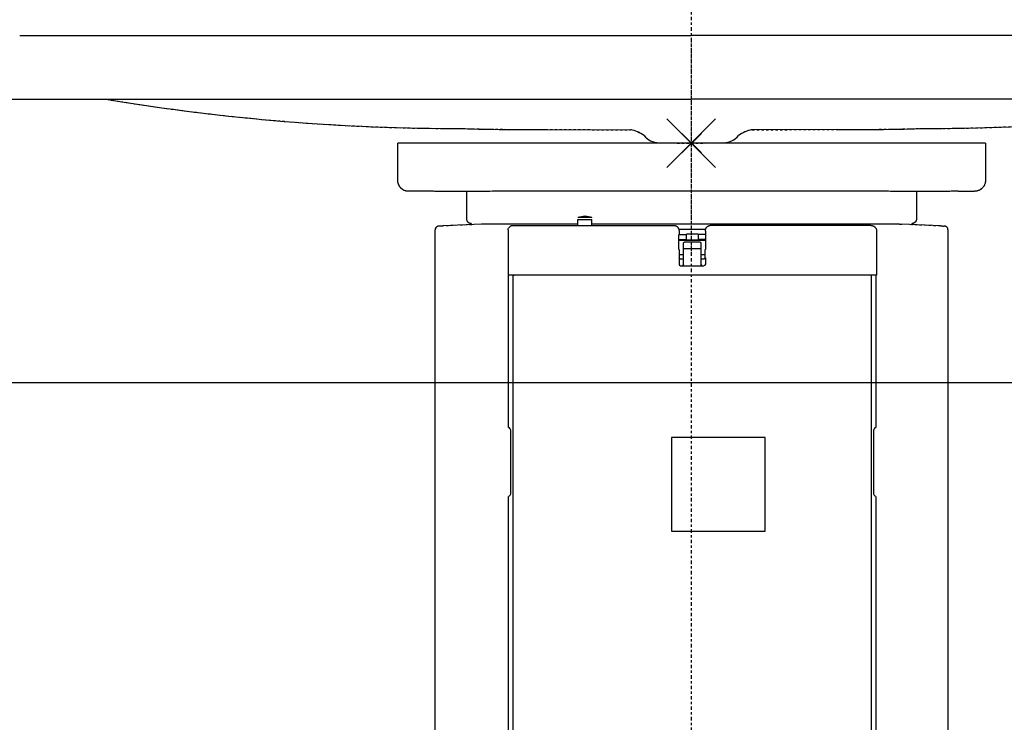
# Model space of a CAD drawing. Units: inches. Extents: x -8 to 827, y 0 to 617.
# Drawn here: x 181 to 224, y 259 to 289 of the extents above; entities that cross this region are included whole.
import ezdxf

# ---------------------------------------------------------------- set-up
doc = ezdxf.new("R2010")
doc.units = ezdxf.units.IN
doc.header["$LTSCALE"] = 5
doc.linetypes.add('AXES2', pattern=[1.125, 0.75, -0.125, 0.125, -0.125])
doc.linetypes.add('CACHE', pattern=[0.375, 0.25, -0.125])
for name, color, linetype in [('GE-ANCHORAGE_FLOOR', 222, 'Continuous'), ('GE-EQUIPMENT', 140, 'Continuous'), ('GE-EQUIPMENT_INSERTION', 140, 'Continuous'), ('GE-EQUIPMENT_LIGHT', 141, 'Continuous'), ('GE-EQUIPMENT_OUTLINE', 131, 'CACHE'), ('GE-FURNITURE', 8, 'Continuous'), ('GE-MAIN_AXIS', 83, 'AXES2')]:
    doc.layers.add(name, color=color, linetype=linetype)
doc.layers.add('GE-DESIGNER_WARNING', color=1, linetype='Continuous', plot=False)

# ---------------------------------------------------------------- blocks, each defined once
blk = doc.blocks.new('GE-EUR02056')
at = {"layer": 'GE-FURNITURE'}
blk.add_lwpolyline([(1250, -1250), (1250, 1250), (-1249.8, 1252.2), (-1249.8, -1247.8), (-1249.8, -1247.8)], close=True, dxfattribs=at)
blk = doc.blocks.new('GE-EUR02378')
at = {"layer": 'GE-DESIGNER_WARNING'}
for p, q in [((-10.6, -10.6), (10.6, 10.6)), ((-10.6, 10.6), (10.6, -10.6))]:
    blk.add_line(p, q, dxfattribs=at)
at = {"layer": 'GE-EQUIPMENT', "extrusion": (-2.44929e-16, -1, 2.22045e-16)}
for p, q in [((0, 320.2), (0, -320.2)), ((0, 320.2), (40.4, 320.2)), ((94.3, 279.4), (2221.8, 279.4)), ((90.2, 271.2), (88.3, 229)), ((90.3, 273.8), (90.3, 275.4)), ((52.5, 245.1), (82.6, 245.1)), ((88.3, 226.4), (88.3, -108.6)), ((94.4, 201.4), (143.7, 201.4)), ((143.7, 200.9), (143.7, -194.6)), ((143.7, 200.8), (310.1, 200.8)), ((143.7, 195.8), (2169.3, 195.8)), ((310.1, 200.8), (310.1, 200.5)), ((314.6, 198.2), (380.4, 198.2)), ((385, 200.8), (1781.5, 200.8)), ((385, 200.5), (385, 200.8)), ((95.8, 15), (99.6, 15)), ((99.6, 15), (99.7, 15.1)), ((105, 15.1), (105, 15.1)), ((105, 15.1), (115.9, 15.1)), ((115.9, 14.9), (115.9, 15.1)), ((115.9, 14.9), (115.9, 15.1)), ((124.7, 14.9), (115.9, 14.9)), ((124.8, 15), (132, 15)), ((133.5, 11), (133.5, 13.5)), ((133.5, 11), (133.8, 11.2)), ((133.5, 11), (133.5, 11)), ((133.8, -8.4), (133.8, 9.8)), ((133.8, -9.9), (133.5, -9.6)), ((133.5, -12.1), (133.5, -9.6)), ((133.5, -9.6), (133.5, -9.6)), ((95.8, -13.6), (99.6, -13.6)), ((99.7, -13.8), (99.6, -13.6)), ((105, -13.8), (105, -13.8)), ((115.9, -13.8), (105, -13.8)), ((115.9, -13.8), (115.9, -13.5)), ((115.9, -13.5), (124.7, -13.5)), ((115.9, -13.8), (115.9, -13.5)), ((115.9, -13.8), (115.9, -13.8)), ((124.8, -13.6), (132, -13.6)), ((89.7, -108.6), (83.1, -108.6)), ((89.7, -123.9), (83.1, -123.9)), ((88.3, -123.9), (88.3, -226.4)), ((143.7, -168.3), (143.7, -199.5)), ((143.7, -173.6), (143.7, -173.6)), ((143.7, -180.1), (143.7, -180.1)), ((143.7, -184), (143.7, -184)), ((143.7, -188), (143.7, -188)), ((94.4, -200), (143.7, -200)), ((143.7, -194.6), (143.7, -193.3)), ((2169.3, -194.4), (143.7, -194.4)), ((143.7, -196), (143.7, -199.6)), ((310.1, -199.5), (143.7, -199.5)), ((310.1, -199.5), (310.1, -199.2)), ((380.4, -196.9), (314.6, -196.9)), ((385, -199.2), (385, -199.5)), ((1933.9, -199.5), (385, -199.5)), ((88.3, -229), (90.2, -271.2)), ((82.6, -245.1), (52.5, -245.1)), ((90.3, -273.8), (90.3, -275.4)), ((2129.5, -279.4), (94.3, -279.4)), ((2224.3, -279.4), (140.3, -279.4)), ((40.4, -320.2), (0, -320.2))]:
    blk.add_line(p, q, dxfattribs=at)
at = {"layer": 'GE-EQUIPMENT', "extrusion": (-5.43852e-32, -2.22045e-16, -1)}
for centre, radius, start, end in [((-82.6, 240.1), 5, 90, 175.3669), ((-97.4, -116.2), 18.1, 335.1294, 24.8706), ((-82.6, -240.1), 5, 184.6302, 270)]:
    blk.add_arc(centre, radius, start, end, dxfattribs=at)
at = {"layer": 'GE-EQUIPMENT'}
for centre, major_axis, ratio, start_param, end_param in [((94.3, 275.4), (2.83, -2.83), 0.999315, 2.356531, 3.926642), ((314.6, 200.5), (-4.57, 0), 0.5, 0, 1.570796), ((380.4, 200.5), (4.57, 0), 0.5, -1.570796, 0), ((133.8, 9.8), (0, 1.5), 0.026186, -1.570796, 0.111647), ((133.8, -8.4), (0, -1.5), 0.026186, -0.111647, 1.570796), ((133.8, -12.3), (0, 2.4), 0.026186, -0.111707, -0.02618), ((132, -12.1), (1.06, -1.06), 0.999315, -0.785056, 0.785056), ((81, -116.2), (0, 7.62), 0, 0, 1.570796), ((81, -116.2), (0, -7.62), 0, -1.570796, 0), ((314.6, -199.2), (-4.57, 0), 0.5, -1.570796, 0), ((380.4, -199.2), (4.57, 0), 0.5, 0, 1.570796), ((88.4, -226.4), (0, -3), 0.026186, -1.570796, -0.523086), ((94.3, -275.4), (2.83, 2.83), 0.999315, 2.356537, 3.926648)]:
    blk.add_ellipse(centre, major_axis=major_axis, ratio=ratio, start_param=start_param, end_param=end_param, dxfattribs=at)
at = {"layer": 'GE-EQUIPMENT', "extrusion": (-5.43852e-32, -2.22045e-16, -1)}
for centre, major_axis, ratio, start_param, end_param in [((90.2, 273.8), (0, -3), 0.026186, -1.570796, -0.523086), ((88.4, 226.4), (0, 3), 0.026186, -1.570796, -0.523086), ((143.7, 199.9), (0, 1.5), 0, 0, 0.785399), ((102.4, 15.1), (2.65, 0), 0.026186, -3.115413, -0.02618), ((133.8, 13.6), (0, -2.4), 0.026186, -0.111707, -0.02618), ((102.4, -13.8), (2.65, 0), 0.026186, 0.02618, 3.115413), ((83.1, -116.2), (0, 7.62), 0, -1.570796, 0), ((83.1, -116.2), (0, -7.62), 0, 0, 1.570796), ((143.7, -194.9), (0, -1.5), 0, -1.797689, -0.785398), ((143.7, -198.5), (0, -1.5), 0, -0.7854, 0), ((90.2, -273.8), (0, -3), 0.026186, -2.618507, -1.570796)]:
    blk.add_ellipse(centre, major_axis=major_axis, ratio=ratio, start_param=start_param, end_param=end_param, dxfattribs=at)
at = {"layer": 'GE-EQUIPMENT', "extrusion": (-9.86076e-32, -2.22045e-16, -1)}
blk.add_ellipse((132, 13.5), major_axis=(1.06, 1.06), ratio=0.999315, start_param=-0.785056, end_param=0.785056, dxfattribs=at)
at = {"layer": 'GE-EQUIPMENT'}
for points in [[(40.4, 320.2), (40.4, 320.2), (40.4, 320.2), (40.4, 320.2)], [(52.4, 308.3), (52.4, 308.3), (52.4, 308.3), (52.4, 308.3)], [(94.4, 201.4), (94.4, 201.4), (94.4, 201.4), (94.4, 201.4)], [(94.4, -200), (94.4, -200), (94.4, -200), (94.4, -200)], [(52.4, -290.6), (52.4, -290.6), (52.4, -290.6), (52.4, -290.6)], [(40.4, -320.2), (40.4, -320.2), (40.4, -320.2), (40.4, -320.2)]]:
    blk.add_open_spline(points, degree=3, dxfattribs=at)
for points, knots in [([(40.4, 320.2), (41.4, 320.2), (42.5, 320.1), (44.4, 319.6), (45.4, 319.2), (47.2, 318.2), (48, 317.6), (49.5, 316.2), (50.2, 315.3), (51.2, 313.6), (51.6, 312.6), (52.2, 310.6), (52.4, 309.6), (52.4, 308.5), (52.4, 308.4), (52.4, 308.3)], [0, 0, 0, 0, 3.044659, 3.044659, 6.106828, 6.106828, 9.202613, 9.202613, 12.311587, 12.311587, 15.432431, 15.432431, 18.551517, 18.551517, 18.853057, 18.853057, 18.853057, 18.853057]), ([(52.4, 290.6), (52.4, 291.8), (52.4, 292.9), (52.4, 294.1), (52.4, 294.8), (52.4, 295.4), (52.4, 296.1), (52.4, 298.1), (52.4, 300.1), (52.4, 302.1), (52.4, 302.2), (52.4, 302.3), (52.4, 302.3), (52.4, 304.3), (52.4, 306.3), (52.4, 308.3)], [0.0316804, 0.0316804, 0.0316804, 0.0316804, 0.2259295, 0.2259295, 0.2259295, 0.3333333, 0.3333333, 0.3333333, 0.6666667, 0.6666667, 0.6666667, 0.6771376, 0.6771376, 0.6771376, 1, 1, 1, 1]), ([(52.4, 290.6), (52.4, 287.5), (52.4, 284.4), (52.5, 274.2), (52.5, 267.1), (52.5, 253.4), (52.5, 246.7), (52.5, 233.1), (52.5, 226.1), (52.4, 212.9), (52.4, 206.6), (52.4, 194.1), (52.4, 187.8), (52.4, 174.7), (52.4, 167.9), (52.4, 152.6), (52.4, 144), (52.3, 122.9), (52.3, 110.3), (52.2, 83), (52.2, 68.2), (52.2, 42.3), (52.2, 31.3), (52.2, 13.5), (52.2, 6.7), (52.2, 0)], [0, 0, 0, 0, 10.000272, 10.000272, 32.468144, 32.468144, 53.410347, 53.410347, 74.930944, 74.930944, 94.19312, 94.19312, 113.276325, 113.276325, 133.883673, 133.883673, 159.735257, 159.735257, 197.661625, 197.661625, 242.20259, 242.20259, 275.402349, 275.402349, 295.616772, 295.616772, 295.616772, 295.616772]), ([(87.5, 240.6), (87.5, 240.6), (87.5, 240.6), (87.5, 240.6), (87.6, 240.5), (87.6, 240.4), (87.7, 240.4), (87.7, 240.2), (87.8, 240.2), (87.9, 240), (88, 240), (88.2, 239.8), (88.3, 239.7), (88.6, 239.6), (88.7, 239.6), (88.8, 239.5)], [2.467421, 2.467421, 2.467421, 2.467421, 2.789165, 2.789165, 3.444274, 3.444274, 3.727695, 3.727695, 4.074585, 4.074585, 4.414595, 4.414595, 4.862868, 4.862868, 5.241326, 5.241326, 5.241326, 5.241326]), ([(89.7, 195.5), (89.7, 195.6), (89.7, 195.8), (89.7, 195.9), (89.7, 196.1), (89.7, 196.2), (89.7, 196.3), (89.8, 196.5), (89.8, 196.6), (89.8, 196.7)], [0.0000732, 0.0000732, 0.0000732, 0.0000732, 0.3333333, 0.3333333, 0.3333333, 0.6666667, 0.6666667, 0.6666667, 1, 1, 1, 1]), ([(89.7, 195.5), (89.7, 160.9), (89.7, 118.2), (89.7, 75.4), (89.7, 67.3)], [0, 0, 0, 0, 0.8098755, 1, 1, 1, 1]), ([(89.8, 196.7), (89.8, 196.9), (89.9, 197.2), (90, 197.6), (90.2, 198.1), (90.4, 198.5), (90.6, 198.8), (90.8, 199.2), (91, 199.4), (91.1, 199.5), (91.1, 199.5)], [0, 0, 0, 0, 0.0555556, 0.1111111, 0.1666667, 0.2222222, 0.2777778, 0.3333333, 0.3888889, 0.3897507, 0.3897507, 0.3897507, 0.3897507]), ([(91.1, 199.5), (91.3, 199.7), (91.5, 200), (92, 200.4), (92.3, 200.6), (92.8, 201), (93.1, 201.1), (93.7, 201.3), (94.1, 201.4), (94.4, 201.4)], [0, 0, 0, 0, 1.026601, 1.026601, 2.174512, 2.174512, 2.941413, 2.941413, 4.101225, 4.101225, 4.101225, 4.101225]), ([(89.7, 67.3), (89.7, 59.6), (89.7, 51.8), (89.7, 36.1), (89.7, 28.2), (89.7, 20.3)], [0.000011, 0.000011, 0.000011, 0.000011, 2.377129, 2.377129, 4.754231, 4.754231, 4.754231, 4.754231]), ([(92.6, 15.8), (92.6, 15.8), (92.3, 15.9), (91.9, 16.2), (91.3, 16.6), (90.8, 17.1), (90.4, 17.6), (90.1, 18.3), (89.9, 18.9), (89.7, 19.6), (89.7, 20), (89.7, 20.3)], [0.255581, 0.255581, 0.255581, 0.255581, 0.2727273, 0.3636364, 0.4545455, 0.5454545, 0.6363636, 0.7272727, 0.8181818, 0.9090909, 1, 1, 1, 1]), ([(94.1, 15.3), (94.1, 15.3), (94.1, 15.3), (94, 15.3), (94, 15.3), (93.9, 15.3), (93.9, 15.3), (93.8, 15.4), (93.8, 15.4), (93.7, 15.4), (93.6, 15.4), (93.5, 15.5), (93.5, 15.5), (93.4, 15.5), (93.3, 15.6), (93.2, 15.6), (93.1, 15.6), (93.1, 15.6), (93.1, 15.6), (93.1, 15.6), (93.1, 15.6), (93.1, 15.7), (93.1, 15.7), (93, 15.7), (92.9, 15.7), (92.8, 15.8), (92.6, 15.8)], [0, 0, 0, 0, 1, 1, 2.2, 2.2, 3.64, 3.64, 5.368, 5.368, 7.4416, 7.4416, 9.92992, 9.92992, 12.915904, 12.915904, 14.833689, 14.833689, 14.833689, 14.833689, 14.833689, 14.833689, 15.198674, 15.198674, 15.198674, 21.310604, 21.310604, 21.310604, 21.310604]), ([(95.8, 15), (95.3, 15), (94.8, 15), (94.3, 15.2), (94.2, 15.2), (94.1, 15.3)], [0.000001, 0.000001, 0.000001, 0.000001, 0.1419776, 0.1419776, 0.1704919, 0.1704919, 0.1704919, 0.1704919]), ([(52.2, 0), (52.2, -3.3), (52.2, -6.7), (52.2, -17.8), (52.2, -25.6), (52.2, -41.7), (52.2, -49.9), (52.2, -67.4), (52.2, -76.7), (52.3, -96.7), (52.3, -107.4), (52.3, -131.7), (52.4, -145.2), (52.4, -172.5), (52.4, -186.3), (52.4, -207.5), (52.4, -215.1), (52.5, -228.9), (52.5, -235.1), (52.5, -247.3), (52.5, -253.3), (52.5, -266.3), (52.5, -273.2), (52.4, -283.5), (52.4, -287.1), (52.4, -290.6)], [0, 0, 0, 0, 10.000272, 10.000272, 33.410722, 33.410722, 58.26404, 58.26404, 86.031603, 86.031603, 118.498081, 118.498081, 159.265953, 159.265953, 201.019056, 201.019056, 224.27008, 224.27008, 243.481123, 243.481123, 262.478541, 262.478541, 284.261556, 284.261556, 295.617367, 295.617367, 295.617367, 295.617367]), ([(89.7, -18.9), (89.7, -18.7), (89.7, -18.2), (89.9, -17.6), (90.1, -16.9), (90.4, -16.3), (90.8, -15.7), (91.3, -15.3), (91.9, -14.8), (92.3, -14.6), (92.6, -14.5), (92.6, -14.5)], [0.0000002, 0.0000002, 0.0000002, 0.0000002, 0.0909091, 0.1818182, 0.2727273, 0.3636364, 0.4545455, 0.5454545, 0.6363636, 0.7272727, 0.7442711, 0.7442711, 0.7442711, 0.7442711]), ([(89.7, -65.9), (89.7, -58.2), (89.7, -50.4), (89.7, -34.7), (89.7, -26.8), (89.7, -18.9)], [-4.754189, -4.754189, -4.754189, -4.754189, -2.377098, -2.377098, -0.000025, -0.000025, -0.000025, -0.000025]), ([(92.6, -14.5), (92.8, -14.4), (92.9, -14.4), (93, -14.3), (93.1, -14.3), (93.1, -14.3), (93.1, -14.3), (93.1, -14.3), (93.1, -14.3), (93.1, -14.3), (93.1, -14.3), (93.1, -14.3), (93.1, -14.3), (93.2, -14.3), (93.3, -14.2), (93.3, -14.2), (93.4, -14.2), (93.5, -14.2), (93.6, -14.1), (93.7, -14.1), (93.8, -14), (93.9, -14), (94, -13.9), (94.1, -13.9), (94.1, -13.9)], [-3.137408, -3.137408, -3.137408, -3.137408, 2.990066, 2.990066, 2.990066, 3.354201, 3.354201, 3.354201, 3.354201, 3.354201, 3.354201, 3.64, 3.64, 5.368, 5.368, 7.4416, 7.4416, 9.92992, 9.92992, 12.915904, 12.915904, 16.499085, 16.499085, 18.187889, 18.187889, 18.187889, 18.187889]), ([(94.1, -13.9), (94.2, -13.9), (94.3, -13.8), (94.8, -13.7), (95.3, -13.6), (95.8, -13.6)], [0.113468, 0.113468, 0.113468, 0.113468, 0.1419815, 0.1419815, 0.2839523, 0.2839523, 0.2839523, 0.2839523]), ([(89.7, -194.2), (89.7, -159.6), (89.7, -116.8), (89.7, -74.1), (89.7, -65.9)], [0, 0, 0, 0, 0.8098755, 1, 1, 1, 1]), ([(89.8, -195.4), (89.8, -195.3), (89.8, -195.1), (89.7, -195), (89.7, -194.9), (89.7, -194.7), (89.7, -194.6), (89.7, -194.4), (89.7, -194.3), (89.7, -194.2)], [0, 0, 0, 0, 0.3333333, 0.3333333, 0.3333333, 0.6666667, 0.6666667, 0.6666667, 0.999965, 0.999965, 0.999965, 0.999965]), ([(89.8, -195.4), (89.8, -195.6), (89.9, -195.9), (90, -196.3), (90.2, -196.7), (90.4, -197.1), (90.6, -197.5), (90.8, -197.8), (91, -198), (91.1, -198.1), (91.1, -198.1)], [0, 0, 0, 0, 0.0555556, 0.1111111, 0.1666667, 0.2222222, 0.2777778, 0.3333333, 0.3888889, 0.390235, 0.390235, 0.390235, 0.390235]), ([(94.4, -200), (94.2, -200), (93.9, -200), (93.3, -199.8), (93, -199.7), (92.4, -199.4), (92, -199.1), (91.5, -198.6), (91.3, -198.4), (91.1, -198.1)], [0, 0, 0, 0, 0.841206, 0.841206, 1.76504, 1.76504, 3.039656, 3.039656, 4.103032, 4.103032, 4.103032, 4.103032]), ([(88.8, -239.6), (88.8, -239.6), (88.7, -239.6), (88.5, -239.7), (88.3, -239.8), (88, -240), (88, -240), (87.9, -240.1), (87.8, -240.2), (87.7, -240.3), (87.7, -240.4), (87.6, -240.5), (87.6, -240.5), (87.6, -240.5)], [0.505965, 0.505965, 0.505965, 0.505965, 0.65652, 0.65652, 1.295982, 1.295982, 1.58671, 1.58671, 1.824844, 1.824844, 2.207813, 2.207813, 2.466162, 2.466162, 2.466162, 2.466162]), ([(52.4, -290.6), (52.4, -293.8), (52.4, -297), (52.4, -302.9), (52.4, -305.6), (52.4, -308.3)], [0, 0, 0, 0, 10.003882, 10.003882, 18.143438, 18.143438, 18.143438, 18.143438]), ([(52.4, -308.3), (52.4, -308.3), (52.4, -308.3), (52.4, -308.4), (52.4, -308.4), (52.4, -308.6), (52.4, -308.7), (52.4, -309.3), (52.3, -309.7), (52.1, -311.1), (51.8, -312.1), (51, -314), (50.5, -314.9), (49.2, -316.5), (48.4, -317.3), (46.7, -318.5), (45.8, -319), (43.9, -319.8), (42.9, -320), (41.4, -320.2), (40.9, -320.2), (40.4, -320.2)], [0.000086, 0.000086, 0.000086, 0.000086, 0.066713, 0.066713, 0.20217, 0.20217, 0.60853, 0.60853, 1.828951, 1.828951, 4.9648, 4.9648, 8.081299, 8.081299, 11.208996, 11.208996, 14.319619, 14.319619, 17.423524, 17.423524, 18.859109, 18.859109, 18.859109, 18.859109])]:
    blk.add_open_spline(points, degree=3, knots=knots, dxfattribs=at)
at = {"layer": 'GE-EQUIPMENT_LIGHT', "extrusion": (-2.44929e-16, -1, 2.22045e-16)}
for p, q in [((93.7, -13.3), (93.7, 14.7)), ((99.6, 15), (99.6, 7.1)), ((105, 15.1), (105, 7.1)), ((106.2, 15.1), (106.2, -13.8)), ((121.2, 10.2), (121.2, 14.9)), ((126.2, 10.2), (126.2, 13.4)), ((126.3, 13.5), (126.3, 10.2)), ((133.8, 10.9), (133.6, 10.9)), ((99.2, 7.1), (99.2, -5.7)), ((105.6, 7.1), (105.6, -5.7)), ((107.6, -7.3), (107.6, 8.7)), ((109.1, 10.2), (112.7, 10.2)), ((112.7, 10.2), (133.8, 10.2)), ((115.2, 8.7), (115.2, -7.3)), ((99.6, -13.6), (99.6, -5.7)), ((105, -13.8), (105, -5.7)), ((112.7, -8.9), (109.1, -8.9)), ((133.8, -8.9), (112.7, -8.9)), ((121.2, -13.5), (121.2, -8.9)), ((126.2, -12), (126.2, -8.9)), ((126.3, -8.9), (126.3, -12.1)), ((133.6, -9.5), (133.8, -9.5))]:
    blk.add_line(p, q, dxfattribs=at)
at = {"layer": 'GE-EQUIPMENT_LIGHT', "extrusion": (-5.43852e-32, -2.22045e-16, -1)}
for centre, start, end in [((-109.1, 8.7), 0, 90), ((-109.1, -7.3), 270, 0)]:
    blk.add_arc(centre, 1.52, start, end, dxfattribs=at)
at = {"layer": 'GE-EQUIPMENT_LIGHT'}
for centre, major_axis, ratio, start_param, end_param in [((124.7, 13.4), (1.06, 1.06), 0.999315, -0.785057, 0.785054), ((133.6, 9.4), (-1.06, 1.06), 0.999315, -0.785056, 0.214323), ((102.4, 7.1), (-3.2, 0), 0, 0.000009, 3.141593), ((133.6, -8), (-1.06, -1.06), 0.999315, -0.191976, 0.785057), ((124.7, -12), (1.06, -1.06), 0.999315, -0.785055, 0.785056)]:
    blk.add_ellipse(centre, major_axis=major_axis, ratio=ratio, start_param=start_param, end_param=end_param, dxfattribs=at)
at = {"layer": 'GE-EQUIPMENT_LIGHT', "extrusion": (-4.93038e-32, -2.22045e-16, -1)}
for centre, major_axis, start_param, end_param in [((124.8, 13.5), (1.06, 1.06), -0.785056, 0.785056), ((133.5, 9.5), (-1.06, 1.06), -0.2794, 0.785056), ((133.5, -8.1), (-1.06, -1.06), -0.785056, 0.257934)]:
    blk.add_ellipse(centre, major_axis=major_axis, ratio=0.999315, start_param=start_param, end_param=end_param, dxfattribs=at)
at = {"layer": 'GE-EQUIPMENT_LIGHT', "extrusion": (-5.43852e-32, -2.22045e-16, -1)}
for centre, major_axis, end_param in [((115.2, 8.7), (0, 1.52), 1.570796), ((102.4, -5.7), (3.2, 0), 3.141584)]:
    blk.add_ellipse(centre, major_axis=major_axis, ratio=0, start_param=0, end_param=end_param, dxfattribs=at)
at = {"layer": 'GE-EQUIPMENT_LIGHT', "extrusion": (-5.43853e-32, -2.22045e-16, -1)}
blk.add_ellipse((115.2, -7.3), major_axis=(0, -1.52), ratio=0, start_param=-1.570796, end_param=0, dxfattribs=at)
at = {"layer": 'GE-EQUIPMENT_LIGHT', "extrusion": (-3.69779e-32, -2.22045e-16, -1)}
blk.add_ellipse((124.8, -12.1), major_axis=(1.06, -1.06), ratio=0.999315, start_param=-0.785056, end_param=0.785056, dxfattribs=at)
at = {"layer": 'GE-EQUIPMENT_LIGHT'}
for points, knots in [([(93.7, 14.7), (93.7, 14.8), (93.7, 14.9), (93.6, 15.1), (93.6, 15.2), (93.5, 15.3), (93.5, 15.4), (93.5, 15.4), (93.5, 15.4), (93.5, 15.5), (93.4, 15.5)], [0.00000159, 0.00000159, 0.00000159, 0.00000159, 0.03411642, 0.03411642, 0.06910927, 0.06910927, 0.0743664, 0.0743664, 0.0743664, 0.09160279, 0.09160279, 0.09160279, 0.09160279]), ([(93.4, -14.2), (93.5, -14.1), (93.5, -14.1), (93.5, -14), (93.5, -14), (93.5, -14), (93.6, -13.9), (93.6, -13.8), (93.7, -13.5), (93.7, -13.4), (93.7, -13.3)], [0.04673088, 0.04673088, 0.04673088, 0.04673088, 0.06396456, 0.06396456, 0.06396456, 0.06922085, 0.06922085, 0.10420831, 0.10420831, 0.13831795, 0.13831795, 0.13831795, 0.13831795])]:
    blk.add_open_spline(points, degree=3, knots=knots, dxfattribs=at)
at = {"layer": 'GE-EQUIPMENT_OUTLINE', "extrusion": (-2.44929e-16, -1, 2.22045e-16)}
for p, q in [((0, 320.2), (0, -320.2)), ((0, 320.2), (40.4, 320.2)), ((94.3, 279.4), (2221.8, 279.4)), ((90.2, 271.2), (88.8, 239.5)), ((90.3, 273.8), (90.3, 275.4)), ((52.5, 245.1), (82.6, 245.1)), ((82.6, -245.1), (52.5, -245.1)), ((88.8, -239.6), (90.2, -271.2)), ((90.3, -273.8), (90.3, -275.4)), ((2224.3, -279.4), (94.3, -279.4)), ((40.4, -320.2), (0, -320.2))]:
    blk.add_line(p, q, dxfattribs=at)
at = {"layer": 'GE-EQUIPMENT_OUTLINE'}
blk.add_lwpolyline([(52.4, -308.3), (52.4, -309.3), (52.3, -310.2), (52.1, -311.2), (51.8, -312.2), (51.4, -313.1), (51, -314), (50.5, -314.8), (49.9, -315.6), (49.3, -316.4), (48.6, -317.1), (47.8, -317.7), (47, -318.3), (46.2, -318.8), (45.3, -319.2), (44.3, -319.6), (43.4, -319.9), (42.4, -320.1), (41.4, -320.2), (40.4, -320.2)], dxfattribs=at)
at = {"layer": 'GE-EQUIPMENT_OUTLINE', "extrusion": (-5.43852e-32, -2.22045e-16, -1)}
for centre, start, end in [((-82.6, 240.1), 90, 175.3669), ((-82.6, -240.1), 184.6302, 270)]:
    blk.add_arc(centre, 5, start, end, dxfattribs=at)
at = {"layer": 'GE-EQUIPMENT_OUTLINE'}
for centre, major_axis, start_param, end_param in [((94.3, 275.4), (2.83, -2.83), 2.356531, 3.926642), ((94.3, -275.4), (2.83, 2.83), 2.356537, 3.926648)]:
    blk.add_ellipse(centre, major_axis=major_axis, ratio=0.999315, start_param=start_param, end_param=end_param, dxfattribs=at)
at = {"layer": 'GE-EQUIPMENT_OUTLINE', "extrusion": (-5.43852e-32, -2.22045e-16, -1)}
for centre, start_param, end_param in [((90.2, 273.8), -1.570796, -0.523086), ((90.2, -273.8), -2.618507, -1.570796)]:
    blk.add_ellipse(centre, major_axis=(0, -3), ratio=0.026186, start_param=start_param, end_param=end_param, dxfattribs=at)
at = {"layer": 'GE-EQUIPMENT_OUTLINE'}
for points in [[(40.4, 320.2), (40.4, 320.2), (40.4, 320.2), (40.4, 320.2)], [(52.4, 308.3), (52.4, 308.3), (52.4, 308.3), (52.4, 308.3)], [(52.4, -290.6), (52.4, -290.6), (52.4, -290.6), (52.4, -290.6)], [(40.4, -320.2), (40.4, -320.2), (40.4, -320.2), (40.4, -320.2)]]:
    blk.add_open_spline(points, degree=3, dxfattribs=at)
for points, knots in [([(40.4, 320.2), (41.4, 320.2), (42.5, 320.1), (44.4, 319.6), (45.4, 319.2), (47.2, 318.2), (48, 317.6), (49.5, 316.2), (50.2, 315.3), (51.2, 313.6), (51.6, 312.6), (52.2, 310.6), (52.4, 309.6), (52.4, 308.5), (52.4, 308.4), (52.4, 308.3)], [0, 0, 0, 0, 3.044659, 3.044659, 6.106828, 6.106828, 9.202613, 9.202613, 12.311587, 12.311587, 15.432431, 15.432431, 18.551517, 18.551517, 18.853057, 18.853057, 18.853057, 18.853057]), ([(52.4, 290.6), (52.4, 291.8), (52.4, 292.9), (52.4, 294.1), (52.4, 294.8), (52.4, 295.4), (52.4, 296.1), (52.4, 298.1), (52.4, 300.1), (52.4, 302.1), (52.4, 302.2), (52.4, 302.3), (52.4, 302.3), (52.4, 304.3), (52.4, 306.3), (52.4, 308.3)], [0.0316804, 0.0316804, 0.0316804, 0.0316804, 0.2259295, 0.2259295, 0.2259295, 0.3333333, 0.3333333, 0.3333333, 0.6666667, 0.6666667, 0.6666667, 0.6771376, 0.6771376, 0.6771376, 1, 1, 1, 1]), ([(52.4, 290.6), (52.4, 287.5), (52.4, 284.4), (52.5, 274.2), (52.5, 267.1), (52.5, 255.1), (52.5, 250.1), (52.5, 245.1)], [0, 0, 0, 0, 10.000272, 10.000272, 32.468144, 32.468144, 48.101892, 48.101892, 48.101892, 48.101892]), ([(87.5, 240.6), (87.5, 240.6), (87.5, 240.6), (87.5, 240.6), (87.6, 240.5), (87.6, 240.4), (87.7, 240.4), (87.7, 240.2), (87.8, 240.2), (87.9, 240), (88, 240), (88.2, 239.8), (88.3, 239.7), (88.6, 239.6), (88.7, 239.6), (88.8, 239.5)], [2.467421, 2.467421, 2.467421, 2.467421, 2.789165, 2.789165, 3.444274, 3.444274, 3.727695, 3.727695, 4.074585, 4.074585, 4.414595, 4.414595, 4.862868, 4.862868, 5.241326, 5.241326, 5.241326, 5.241326]), ([(52.5, -245.1), (52.5, -249.9), (52.5, -254.6), (52.5, -266.3), (52.5, -273.2), (52.4, -283.5), (52.4, -287.1), (52.4, -290.6)], [247.560213, 247.560213, 247.560213, 247.560213, 262.478541, 262.478541, 284.261556, 284.261556, 295.617367, 295.617367, 295.617367, 295.617367]), ([(88.8, -239.6), (88.8, -239.6), (88.7, -239.6), (88.5, -239.7), (88.3, -239.8), (88, -240), (88, -240), (87.9, -240.1), (87.8, -240.2), (87.7, -240.3), (87.7, -240.4), (87.6, -240.5), (87.6, -240.5), (87.5, -240.6), (87.5, -240.6), (87.5, -240.6), (87.5, -240.6), (87.5, -240.6)], [0.505965, 0.505965, 0.505965, 0.505965, 0.65652, 0.65652, 1.295982, 1.295982, 1.58671, 1.58671, 1.824844, 1.824844, 2.207813, 2.207813, 2.535275, 2.535275, 2.950898, 2.950898, 3.283372, 3.283372, 3.283372, 3.283372]), ([(52.4, -290.6), (52.4, -293.8), (52.4, -297), (52.4, -302.9), (52.4, -305.6), (52.4, -308.3)], [0, 0, 0, 0, 10.003882, 10.003882, 18.143438, 18.143438, 18.143438, 18.143438])]:
    blk.add_open_spline(points, degree=3, knots=knots, dxfattribs=at)
at = {"layer": 'GE-MAIN_AXIS'}
blk.add_line((2607.7, 0), (-112.4, 0), dxfattribs=at)
blk = doc.blocks.new('GE-EUR02593')
at = {"layer": 'GE-ANCHORAGE_FLOOR'}
blk.add_lwpolyline([(-1310, -80.5), (-1310, 21.5), (-1412, 21.5), (-1412, -80.5), (-1310, -80.5)], dxfattribs=at)
at = {"layer": 'GE-DESIGNER_WARNING'}
for p, q in [((-1015.6, -26.5), (-962.6, 26.5)), ((-1015.6, 26.5), (-962.6, -26.5))]:
    blk.add_line(p, q, dxfattribs=at)
at = {"layer": 'GE-EQUIPMENT'}
for p, q in [((-941.2, 753.5), (-941.2, 0)), ((-871.5, 731.9), (-871.5, 0)), ((-974.1, 158.9), (-974.5, 66.3)), ((-988.6, 35.6), (-989.1, 0)), ((-988.6, -35.6), (-989.1, 0)), ((-941.2, -753.5), (-941.2, 0)), ((-871.5, -731.9), (-871.5, 0)), ((-974.1, -158.9), (-974.5, -66.3))]:
    blk.add_line(p, q, dxfattribs=at)
for centre, radius, start, end in [((1375.3, 251.6), 2348.4, 170.5477, 180.0682), ((1973.4, 172), 2947.6, 178.5073, 180.2548), ((-1007.4, 71.5), 33.3, 323.0178, 351.0796), ((-967, 34.8), 21.6, 129.627, 177.8954), ((-967, -34.8), 21.6, 182.1046, 230.373), ((-1007.4, -71.5), 33.3, 8.9204, 36.9822), ((1973.4, -172), 2947.6, 179.7452, 181.4927), ((1375.3, -251.6), 2348.4, 179.9318, 189.4523)]:
    blk.add_arc(centre, radius, start, end, dxfattribs=at)
at = {"layer": 'GE-EQUIPMENT_OUTLINE'}
blk.add_lwpolyline([(-887, 997.4, 0.060581), (-941.2, 753.5), (-941.2, 637.2, 0.041565), (-973.1, 248.8, 0.007625), (-974.1, 158.9), (-974.5, 66.3, -0.123058), (-980.8, 51.4, 0.213781), (-988.6, 35.6), (-989.1, 0), (-988.6, -35.6, 0.213781), (-980.8, -51.4, -0.123058), (-974.5, -66.3), (-974.1, -158.9, 0.007625), (-973.1, -248.8, 0.041565), (-941.2, -637.2), (-941.2, -753.5, 0.05894), (-887, -998.9)], format="xyb", dxfattribs=at)
at = {"layer": 'GE-MAIN_AXIS'}
blk.add_line((1115.7, 0), (-1110.1, 0), dxfattribs=at)

msp = doc.modelspace()

# ---------------------------------------------------------------- block references
at = {"layer": 'GE-EQUIPMENT_INSERTION', "xscale": 0.03937007874015748, "yscale": 0.03937007874015748, "zscale": 0.03937007874015748}
for name, p, rotation in [('GE-EUR02593', (210.248, 322.966), 90), ('GE-EUR02056', (210.264, 322.966), 270), ('GE-EUR02378', (210.262, 284.024), 270)]:
    msp.add_blockref(name, p, dxfattribs=dict(at, rotation=rotation))

doc.saveas('drawing.dxf')
